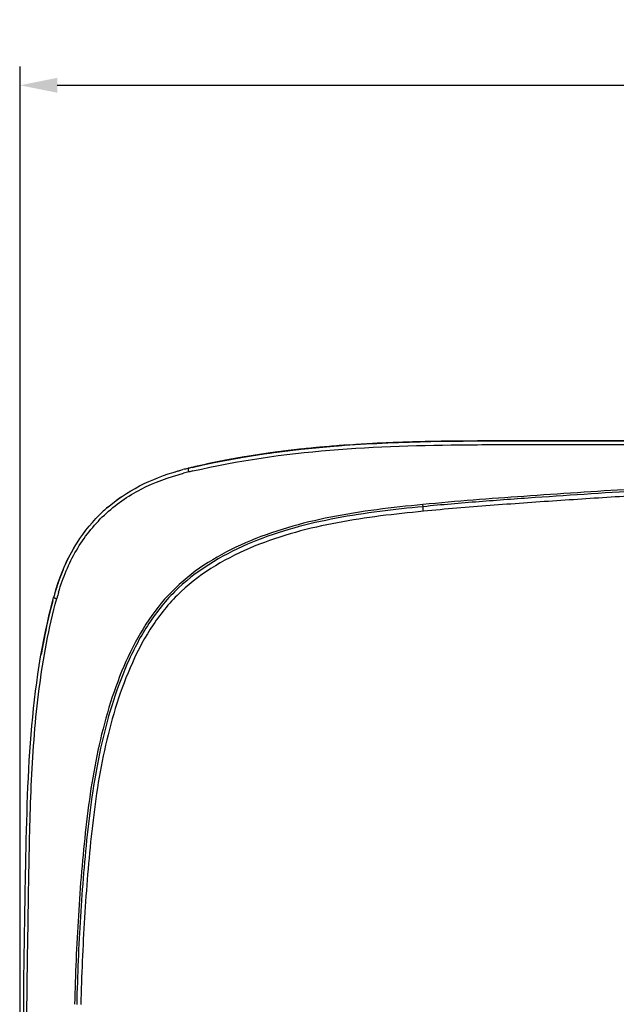
# Model space of a CAD drawing. Extents: x 0 to 841, y 0 to 594.
# Drawn here: x 189 to 221, y 288 to 340 of the extents above; entities that cross this region are included whole.
import ezdxf

# ---------------------------------------------------------------- set-up
doc = ezdxf.new("R2010")
doc.units = 0
doc.header["$LTSCALE"] = 46.255
doc.header["$PDMODE"] = 3
doc.header["$PDSIZE"] = 1
doc.layers.get('0').update_dxf_attribs({"linetype": 'CONTINUOUS'})
doc.layers.get('Defpoints').update_dxf_attribs({"linetype": 'CONTINUOUS'})
doc.layers.add('SIXVIEW_DXF_DIMENSION', color=7, linetype='CONTINUOUS')
doc.layers.add('U2-TOP-COVERDXF_CONTINUOUS_LINE', color=7, linetype='CONTINUOUS')
doc.styles.get("Standard").update_dxf_attribs({"font": 'txt', "width": 0.7})
doc.dimstyles.new('DIMSTYLE_1', dxfattribs={"dimtxt": 2.5, "dimasz": 2, "dimexe": 1, "dimexo": 1.5, "dimtad": 1, "dimlfac": 2, "dimzin": 0, "dimdsep": 46, "dimtxsty": 'Standard', "dimblk": '_ARROW_FILLED', "dimblk1": '_ARROW_FILLED', "dimblk2": '_ARROW_FILLED', "dimcen": 0.09, "dimadec": 0, "dimazin": 0, "dimtp": 0.3, "dimtm": 0.3, "dimtfac": 1, "dimtofl": 0, "dimtmove": 0, "dimatfit": 3, "dimldrblk": '_ARROW_FILLED', "dimfxl": 1, "dimtolj": 1, "dimtzin": 0, "dimarcsym": 0})

# ---------------------------------------------------------------- blocks, each defined once
blk = doc.blocks.new('_ARROW_FILLED')
at = {"color": 0, "linetype": 'ByBlock'}
blk.add_solid([(0, 0), (-1, 0.2), (-1, -0.2)], dxfattribs=at)
blk = doc.blocks.new('*D6')
at = {"layer": 'Defpoints', "color": 0, "linetype": 'Continuous'}
for p in [(346.845, 336.778), (188.84, 255.284), (346.845, 255.467)]:
    blk.add_point(p, dxfattribs=at)
at = {"layer": 'SIXVIEW_DXF_DIMENSION', "color": 0, "linetype": 'Continuous', "lineweight": -2}
for p, q in [((188.84, 256.784), (188.84, 337.778)), ((346.845, 256.967), (346.845, 337.778)), ((190.84, 336.778), (344.845, 336.778))]:
    blk.add_line(p, q, dxfattribs=at)
at = {"layer": 'SIXVIEW_DXF_DIMENSION', "color": 0, "linetype": 'Continuous', "lineweight": -2, "xscale": 2, "yscale": 2, "zscale": 2, "rotation": 180}
blk.add_blockref('_ARROW_FILLED', (188.84, 336.778), dxfattribs=at)
at = {"layer": 'SIXVIEW_DXF_DIMENSION', "color": 0, "linetype": 'Continuous', "lineweight": -2, "xscale": 2, "yscale": 2, "zscale": 2}
blk.add_blockref('_ARROW_FILLED', (346.845, 336.778), dxfattribs=at)
at = {"layer": 'SIXVIEW_DXF_DIMENSION', "color": 0, "linetype": 'Continuous', "insert": (266.471, 338.653), "char_height": 2.5, "attachment_point": 5}
blk.add_mtext('\\A1;316.01', dxfattribs=at)

msp = doc.modelspace()

# ---------------------------------------------------------------- linework, layer by layer
at = {"layer": 'U2-TOP-COVERDXF_CONTINUOUS_LINE', "color": 7, "linetype": 'Continuous'}
for p, q in [((206.4375, 317.5101), (206.405, 317.5078)), ((207.8885, 317.5957), (207.9822, 317.6003)), ((208.9781, 317.6432), (209.0245, 317.645)), ((209.754, 317.6694), (209.8756, 317.673)), ((211.5818, 317.71), (211.8553, 317.714)), ((214.6489, 317.7325), (214.9723, 317.7328)), ((214.9723, 317.7328), (215.6425, 317.7331)), ((219.224, 317.7349), (219.9069, 317.736)), ((219.9069, 317.736), (220.2036, 317.7366)), ((220.2036, 317.7366), (220.7754, 317.7378)), ((203.6792, 317.2624), (203.7187, 317.2668)), ((203.7187, 317.2668), (203.7853, 317.2742)), ((203.7853, 317.2742), (203.8632, 317.2828)), ((205.8789, 317.4695), (205.9147, 317.4722)), ((205.9147, 317.4722), (205.9766, 317.4769)), ((205.9598, 317.4756), (205.9965, 317.4784)), ((206.1004, 317.4861), (205.9954, 317.4783)), ((206.1984, 317.4932), (206.0994, 317.486)), ((206.0998, 317.486), (206.1984, 317.4932)), ((206.1984, 317.4932), (206.1004, 317.4861)), ((206.1984, 317.4932), (206.1895, 317.4926)), ((206.2445, 317.4965), (206.1984, 317.4932)), ((206.205, 317.4937), (206.1984, 317.4932)), ((206.1984, 317.4932), (206.205, 317.4937)), ((206.2516, 317.497), (206.2445, 317.4965)), ((206.2576, 317.4975), (206.2516, 317.497)), ((206.305, 317.5008), (206.2576, 317.4975)), ((206.3862, 317.5065), (206.3687, 317.5053)), ((206.405, 317.5078), (206.3862, 317.5065)), ((200.3921, 316.7883), (200.4507, 316.7987)), ((200.4507, 316.7987), (200.52, 316.8109)), ((200.52, 316.8109), (200.6041, 316.8256)), ((200.6041, 316.8256), (200.6365, 316.8312)), ((200.8632, 316.8699), (200.9295, 316.8809)), ((200.9179, 316.879), (200.8634, 316.8699)), ((200.9328, 316.8815), (200.9204, 316.8794)), ((200.9328, 316.8815), (200.9227, 316.8798)), ((200.9328, 316.8815), (200.9249, 316.8802)), ((200.9328, 316.8815), (200.9295, 316.8809)), ((197.8362, 316.2573), (197.856, 316.2621)), ((197.95, 316.2843), (198.0053, 316.2974)), ((210.4541, 314.2056), (210.4423, 314.3168)), ((190.8119, 309.917), (190.8183, 309.9367))]:
    msp.add_line(p, q, dxfattribs=at)
for centre, radius, start, end in [((211.3339, 246.2496), 71.4284, 93.87542, 94.085872), ((211.7758, 239.3491), 78.3432, 92.844065, 93.725475), ((212.3517, 227.7176), 89.9889, 92.148476, 92.78318), ((212.7936, 216.014), 101.7008, 91.712709, 92.123943), ((213.3815, 195.149), 122.5741, 90.994945, 91.639044), ((213.7884, 173.4981), 144.2288, 90.876602, 91.007196), ((215.1141, -9.0224), 326.7552, 90.08157, 90.275348), ((209.544, 264.8859), 52.7038, 96.31123, 99.33569), ((209.5398, 264.9143), 52.6752, 96.33104, 99.33504), ((209.4679, 265.3045), 52.2788, 97.61505, 98.27074), ((209.4295, 265.575), 52.0056, 97.81264, 98.27171), ((209.6035, 264.317), 53.2755, 97.13576, 98.0584), ((209.5512, 264.6931), 52.8958, 97.63303, 97.81341), ((209.8906, 262.0413), 55.5694, 96.73638, 97.03693), ((209.8911, 262.0378), 55.5728, 96.73639, 97.03495), ((209.8837, 262.0981), 55.5121, 96.77576, 97.02996), ((210.0138, 261.0004), 56.6174, 96.4239, 96.77541), ((209.9999, 261.1193), 56.4978, 96.48688, 96.77564), ((210.027, 260.8854), 56.7333, 96.40196, 96.73624), ((210.027, 260.8857), 56.733, 96.40212, 96.73624), ((210.137, 259.9112), 57.7136, 96.153331, 96.486695), ((210.1676, 259.6329), 57.9936, 96.101066, 96.402213), ((210.1583, 259.717), 57.909, 96.171695, 96.372173), ((210.1631, 259.6729), 57.9533, 96.169259, 96.35304), ((210.7144, 254.2822), 63.3721, 94.175819, 96.143317), ((210.667, 254.7723), 62.8797, 94.342844, 96.145869), ((210.4964, 256.4529), 61.1905, 95.289652, 95.812504), ((210.5232, 256.1661), 61.4787, 95.415226, 95.570908), ((210.6243, 255.0967), 62.5527, 95.163464, 95.414937), ((211.135, 248.9919), 68.679, 94.20422, 94.447788), ((211.1576, 248.6892), 68.9825, 94.204303, 94.366591), ((208.4099, 271.777), 45.7201, 99.43131, 103.06653), ((208.5261, 271.1469), 46.3606, 99.48342, 102.11632), ((208.5274, 271.1401), 46.3676, 99.47799, 102.11288), ((208.53, 271.127), 46.381, 99.46434, 102.10977), ((208.5366, 271.0936), 46.4149, 99.42877, 102.10301), ((208.5358, 271.0972), 46.4112, 99.43477, 102.10147), ((208.5365, 271.094), 46.4146, 99.43148, 102.10059), ((208.5461, 271.0403), 46.4691, 99.44503, 102.01417), ((208.6514, 270.4341), 47.0843, 100.02651, 100.63899), ((208.7169, 270.0686), 47.4556, 99.99957, 100.23522), ((208.7522, 269.8694), 47.658, 99.9056, 100.1028), ((208.8315, 269.4167), 48.1176, 99.4586, 100.05571), ((208.7691, 269.7733), 47.7555, 99.87333, 100.02757), ((208.7696, 269.7706), 47.7583, 99.87333, 100.02457), ((208.7911, 269.6477), 47.883, 99.76296, 99.99956), ((208.8059, 269.562), 47.97, 99.76308, 99.90566), ((208.8568, 269.2672), 48.2692, 99.48144, 99.8729), ((208.8567, 269.268), 48.2683, 99.48235, 99.8729), ((208.8595, 269.2502), 48.2863, 99.57274, 99.76302), ((208.8563, 269.2691), 48.2672, 99.59251, 99.76305), ((208.9345, 268.8046), 48.7382, 99.37472, 99.50326), ((200.9964, 303.0708), 13.5599, 103.47684, 104.63159), ((200.9836, 303.0393), 13.3919, 103.38468, 104.62319), ((207.8809, 274.1666), 43.2727, 103.09987, 103.39526), ((207.831, 274.2739), 42.9611, 103.07551, 103.38808), ((207.8822, 274.1609), 43.2786, 103.15929, 103.32341), ((199.285, 307.4477), 8.8436, 124.41363, 126.41566), ((198.9929, 307.8126), 8.3759, 130.56394, 132.77085), ((201.5201, 306.4927), 11.2418, 158.10245, 159.94125), ((201.3961, 306.5415), 11.1086, 158.26892, 158.9367), ((201.1654, 306.6336), 10.8602, 157.23457, 158.33761), ((201.1357, 306.6459), 10.8281, 157.26013, 158.09595), ((202.2658, 306.2252), 12.0341, 161.00172, 162.07717), ((202.2601, 306.2271), 12.0281, 160.99304, 162.03642), ((202.2319, 306.2367), 11.9983, 161.07355, 161.70897), ((202.0016, 306.3157), 11.7549, 159.63303, 161.07371), ((201.6301, 306.4517), 11.3592, 159.14995, 159.62406), ((201.6547, 306.4425), 11.3855, 159.35093, 159.58359), ((201.5168, 306.4948), 11.238, 158.7417, 159.28317), ((201.5279, 306.4905), 11.2499, 158.84099, 159.25842), ((201.5258, 306.4914), 11.2476, 158.93577, 159.14952), ((202.9442, 306.0156), 12.7442, 163.24369, 164.88319), ((202.9707, 306.0082), 12.7717, 163.41524, 164.88207), ((202.6684, 306.0973), 12.4566, 162.85643, 163.41126), ((202.581, 306.1239), 12.3652, 162.23644, 163.38714), ((202.5404, 306.1366), 12.3226, 162.13435, 163.18356), ((202.4443, 306.1669), 12.2219, 161.71065, 162.85821), ((202.4114, 306.1777), 12.1873, 162.07527, 162.234), ((202.9158, 306.0147), 12.5394, 163.23314, 164.87336), ((222.7609, 300.6899), 33.2642, 165.21607, 168.46479), ((226.9053, 299.8409), 37.4947, 169.04037, 170.08643), ((226.8951, 299.8428), 37.4843, 169.03088, 170.08513), ((226.3554, 299.9415), 36.9358, 168.44228, 170.08546), ((226.6312, 299.8925), 37.2159, 169.03812, 169.8003), ((225.9469, 300.0216), 36.5195, 168.43764, 169.63613), ((225.457, 300.1191), 36.02, 168.43265, 169.06928), ((225.4301, 300.1245), 35.9925, 168.43249, 169.03709), ((225.4221, 300.1261), 35.9843, 168.43245, 169.02749), ((227.6441, 299.7088), 38.2452, 169.7982, 170.08206), ((226.9268, 299.8371), 37.5166, 169.07205, 170.07772), ((227.1972, 299.7891), 37.7912, 169.63043, 169.80342)]:
    msp.add_arc(centre, radius, start, end, dxfattribs=at)
for points, knots in [([(198.0732, 316.3132), (204.3342, 317.7702), (214.1505, 317.7113), (224.0723, 317.7457), (227.7943, 317.7651)], [0, 0, 0, 0, 0.6255165, 1, 1, 1, 1]), ([(198.1117, 316.1211), (200.5235, 316.6813), (205.4528, 317.3795), (211.6525, 317.5374), (216.6161, 317.5318), (221.5841, 317.5368), (225.3107, 317.5521), (227.7954, 317.565)], [0, 0, 0, 0, 0.2494776, 0.4994182, 0.624506, 0.7496387, 1, 1, 1, 1]), ([(225.4918, 317.7539), (222.54, 317.7409), (218.5008, 317.7298), (214.4791, 317.7343), (213.3917, 317.7282)], [0, 0, 0, 0, 0.7295159, 1, 1, 1, 1]), ([(190.7411, 309.6898), (190.7877, 309.8443), (191.0733, 310.7303), (191.7718, 312.2627), (193.2179, 314.0086), (195.0198, 315.2936), (196.5224, 315.8981), (197.3958, 316.1452), (197.5711, 316.191)], [0, 0, 0, 0, 0.0501541, 0.2882991, 0.5075764, 0.7171819, 0.9433319, 1, 1, 1, 1]), ([(190.9095, 309.632), (191.1428, 310.406), (191.7606, 311.917), (193.2777, 313.8481), (195.2915, 315.2456), (196.8229, 315.7939), (197.6027, 315.9974)], [0, 0, 0, 0, 0.2505585, 0.5005222, 0.7501845, 1, 1, 1, 1]), ([(191.2058, 310.9637), (191.401, 311.4122), (191.9647, 312.4957), (193.2179, 314.0086), (195.0198, 315.2936), (196.4886, 315.8845), (197.3274, 316.1257), (197.4683, 316.1637)], [0, 0, 0, 0, 0.1755029, 0.4335506, 0.6802165, 0.9463521, 1, 1, 1, 1]), ([(197.856, 316.2621), (197.847, 316.2599), (197.8602, 316.2108), (197.8591, 316.1871), (197.8633, 316.1636)], [0, 0, 0, 0, 0.2777688, 1, 1, 1, 1]), ([(234.1024, 315.7357), (231.9611, 315.6583), (227.7906, 315.4833), (221.7043, 315.1592), (215.9587, 314.7707), (212.2397, 314.5033), (210.4422, 314.3167)], [0, 0, 0, 0, 0.271167, 0.5282458, 0.7712968, 1, 1, 1, 1]), ([(234.4982, 315.6386), (232.4909, 315.5674), (228.4776, 315.4036), (222.4618, 315.0915), (217.4538, 314.7639), (213.4509, 314.4765), (211.4515, 314.3091), (210.4541, 314.2056)], [0, 0, 0, 0, 0.2501302, 0.5002007, 0.7501745, 0.8751105, 1, 1, 1, 1]), ([(267.841, 315.8527), (265.4476, 315.8718), (260.6605, 315.8534), (251.087, 315.7885), (241.5143, 315.6292), (231.9468, 315.309), (225.9713, 315.0304), (221.1947, 314.7584), (217.6151, 314.5251), (214.0383, 314.2719), (211.6554, 314.0814), (210.467, 313.9581)], [0, 0, 0, 0, 0.1250416, 0.2500839, 0.5001596, 0.6251842, 0.7501824, 0.8126655, 0.8751329, 0.9375801, 1, 1, 1, 1]), ([(210.4422, 314.3168), (208.7859, 314.1644), (205.545, 313.7776), (200.9474, 312.509), (197.5919, 310.4897), (195.6748, 308.1736), (194.5833, 306.1756), (193.7464, 304.0097), (193.1155, 301.7368), (192.6668, 299.3991), (192.2575, 296.2503), (191.9364, 292.2985), (191.8027, 289.1332), (191.7638, 287.5507)], [0, 0, 0, 0, 0.1324492, 0.2593615, 0.3778404, 0.4366404, 0.4968327, 0.5583884, 0.6211785, 0.6844193, 0.7477731, 0.8739448, 1, 1, 1, 1]), ([(210.4541, 314.2056), (208.8979, 314.0625), (205.791, 313.6961), (201.2478, 312.5097), (198.13, 310.7152), (196.5144, 309.0203), (195.5783, 307.7645), (194.6425, 306.0369), (193.8115, 303.8373), (193.1955, 301.568), (192.7621, 299.2572), (192.3644, 296.1489), (192.049, 292.2437), (191.9175, 289.1127), (191.8791, 287.5466)], [0, 0, 0, 0, 0.1249728, 0.2497187, 0.3739983, 0.4052423, 0.4365022, 0.4990132, 0.5615865, 0.6241921, 0.6868157, 0.7494495, 0.8747206, 1, 1, 1, 1]), ([(210.467, 313.9581), (208.9251, 313.8164), (205.8465, 313.4547), (201.3443, 312.2864), (198.2506, 310.5131), (196.6547, 308.8291), (195.7328, 307.5808), (194.8131, 305.865), (193.9978, 303.6826), (193.1919, 300.6824), (192.6401, 296.833), (192.2683, 292.1923), (192.1381, 289.0895), (192.0999, 287.5377)], [0, 0, 0, 0, 0.1249822, 0.2497334, 0.3739979, 0.4052414, 0.4365016, 0.4990168, 0.5615959, 0.6242073, 0.7494267, 0.8747093, 1, 1, 1, 1]), ([(210.467, 313.9581), (210.4618, 314.0139), (210.4538, 314.0891), (210.4554, 314.17), (210.4531, 314.1985), (210.4571, 314.2059)], [0, 0, 0, 0, 0.6766398, 0.8984008, 1, 1, 1, 1]), ([(188.9669, 230.8941), (188.8237, 240.0149), (188.8193, 261.2208), (188.955, 287.2979), (189.3407, 304.5277), (190.641, 309.3392)], [0, 0, 0, 0, 0.3479979, 0.8104389, 1, 1, 1, 1]), ([(189.1445, 230.713), (189.0923, 233.9914), (189.0246, 240.5487), (189.0003, 250.3852), (189.0179, 260.2216), (189.0514, 270.0579), (189.1073, 278.2548), (189.1747, 284.812), (189.2386, 289.7298), (189.3158, 294.6472), (189.413, 299.5646), (189.7816, 304.4714), (190.3833, 307.7055), (190.8109, 309.2869)], [0, 0, 0, 0, 0.1250077, 0.2500157, 0.3750238, 0.5000319, 0.6250398, 0.6875438, 0.7500477, 0.8125516, 0.8750534, 0.937541, 1, 1, 1, 1]), ([(190.641, 309.3392), (190.6398, 309.3349), (190.6674, 309.3331), (190.6914, 309.3185), (190.7495, 309.3049), (190.7886, 309.293), (190.8109, 309.2869)], [0, 0, 0, 0, 0.0751183, 0.287258, 0.6102454, 1, 1, 1, 1])]:
    msp.add_open_spline(points, degree=3, knots=knots, dxfattribs=at)
for points in [[(213.3678, 317.7281), (210.9958, 317.7147), (208.6257, 317.6665), (206.2482, 317.4968)], [(206.2482, 317.4968), (204.4768, 317.3703), (202.7013, 317.1764), (200.9179, 316.879)], [(200.9328, 316.8815), (202.6613, 317.1692), (204.3824, 317.3598), (206.0996, 317.486)], [(197.8633, 316.1636), (197.8692, 316.1314), (197.8761, 316.0993), (197.8836, 316.0675)]]:
    msp.add_open_spline(points, degree=3, dxfattribs=at)

# ---------------------------------------------------------------- dimensions: what is measured, and where the dimension line sits
at = {"layer": 'SIXVIEW_DXF_DIMENSION', "color": 2, "linetype": 'Continuous'}
dim = msp.add_linear_dim(base=(346.845, 336.7777), p1=(188.8398, 255.2844), p2=(346.845, 255.4672), dimstyle='DIMSTYLE_1', dxfattribs=at)
dim.commit()
dim.dimension.update_dxf_attribs({"geometry": '*D6', "text_midpoint": (266.4712, 336.7777), "dimtype": 160})

doc.saveas('drawing.dxf')
